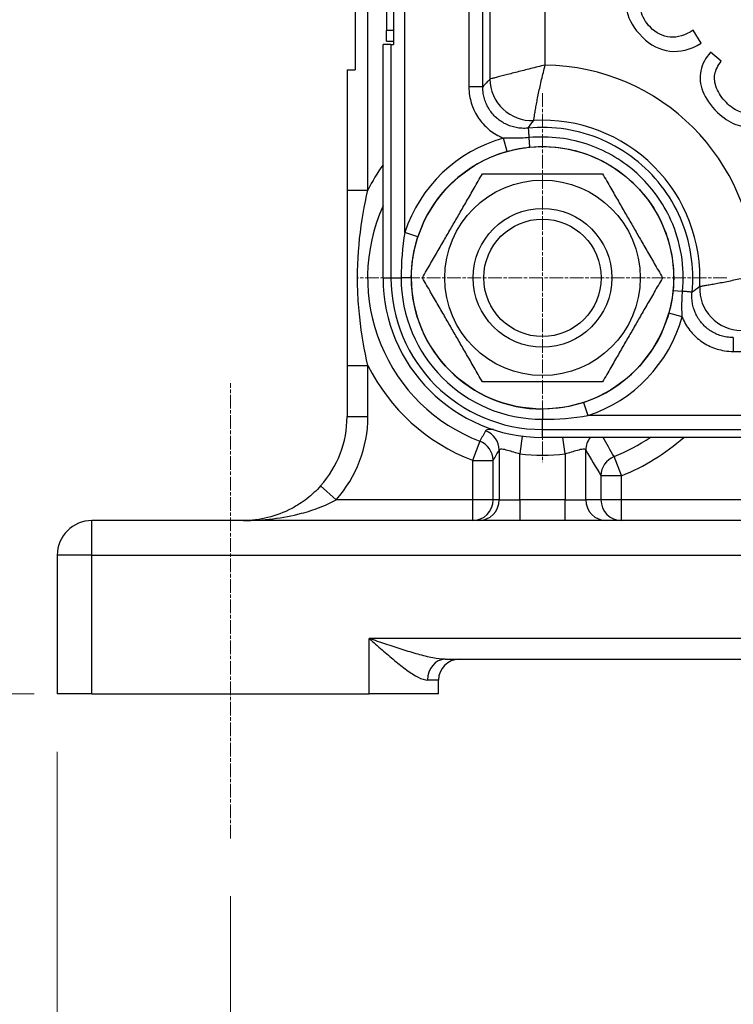
# Model space of a CAD drawing. Units: millimetres. Extents: x 130 to 1742, y 16 to 2270.
# Drawn here: x 321 to 424, y 279 to 421 of the extents above; entities that cross this region are included whole.
import ezdxf

# ---------------------------------------------------------------- set-up
doc = ezdxf.new("R2010")
doc.units = ezdxf.units.MM
doc.header["$LTSCALE"] = 8.333333
for name, pattern in [('CHAIN', [0.3543, 0.2362, -0.0295, 0.0591, -0.0295]), ('DASHDOT2', [12.7, 6.35, -3.175, 0, -3.175]), ('LONG_DASH_DOTTED', [0.3001, 0.2362, -0.0295, 0.0049, -0.0295])]:
    doc.linetypes.add(name, pattern=pattern)
for name, color, linetype, lineweight in [('Center Mark(Hillmar_metric)', 7, 'LONG_DASH_DOTTED', 18), ('Centerline(Hillmar_metric)', 7, 'LONG_DASH_DOTTED', 18), ('Dimensions(Hillmar_metric)', 7, 'Continuous', 13), ('Sketch Geometry(Hillmar_metric)', 7, 'Continuous', 25), ('Visible Edges(Hillmar_metric)', 7, 'Continuous', 25)]:
    doc.layers.add(name, color=color, linetype=linetype, lineweight=lineweight)
doc.layers.add('Visible Tangent Edges(Hillmar_Metric)', color=7, linetype='Continuous', lineweight=25, true_color=0xc0c0c0)
doc.styles.add('Hillmar_metric_Dimensions', font='arial.ttf')
doc.dimstyles.new('DEFAULT-ISO-Method 1b-Hillmar_metric', dxfattribs={"dimscale": 8.333333, "dimtxt": 2, "dimasz": 2.5, "dimexe": 1, "dimexo": 1, "dimgap": 0.25, "dimtad": 1, "dimtih": 1, "dimtoh": 1, "dimrnd": 1e-08, "dimdsep": 46, "dimtxsty": 'Hillmar_metric_Dimensions', "dimcen": 0.09, "dimdle": 8, "dimclrd": 7, "dimclre": 7, "dimclrt": 7, "dimazin": 2, "dimtfac": 0.75, "dimtmove": 0, "dimatfit": 3, "dimfxl": 1, "dimtolj": 1, "dimlwd": 9, "dimlwe": 9, "dimarcsym": 0})

# ---------------------------------------------------------------- blocks, each defined once
blk = doc.blocks.new('*D34')
at = {"layer": 'Defpoints', "color": 0, "linetype": 'Continuous', "transparency": 16777216}
for p in [(227.23, 649.59), (419.06, 649.59), (331.86, 324.14)]:
    blk.add_point(p, dxfattribs=at)
at = {"layer": 'Dimensions(Hillmar_metric)', "color": 7, "linetype": 'Continuous', "lineweight": 9, "transparency": 16777216}
for p, q in [((410.73, 649.59), (218.9, 649.59)), ((227.23, 628.75), (227.23, 497.46)), ((227.23, 344.97), (227.23, 476.26)), ((323.52, 324.14), (218.9, 324.14))]:
    blk.add_line(p, q, dxfattribs=at)
at = {"layer": 'Dimensions(Hillmar_metric)', "color": 7, "linetype": 'Continuous', "transparency": 16777216}
for points in [[(223.76, 628.75), (230.7, 628.75), (227.23, 649.59)], [(223.76, 344.97), (230.7, 344.97), (227.23, 324.14)]]:
    blk.add_solid(points, dxfattribs=at)
at = {"layer": 'Dimensions(Hillmar_metric)', "color": 7, "linetype": 'Continuous', "lineweight": 13, "transparency": 16777216, "insert": (227.23, 486.86), "char_height": 16.667, "attachment_point": 5, "style": 'Hillmar_metric_Dimensions'}
blk.add_mtext('\\A1;325', dxfattribs=at)
blk = doc.blocks.new('*D35')
at = {"layer": 'Defpoints', "color": 0, "linetype": 'Continuous', "transparency": 16777216}
for p in [(326.86, 324.14), (626.86, 324.14), (626.86, 223.94)]:
    blk.add_point(p, dxfattribs=at)
at = {"layer": 'Dimensions(Hillmar_metric)', "color": 7, "linetype": 'Continuous', "lineweight": 9, "transparency": 16777216}
for p, q in [((326.86, 315.81), (326.86, 215.6)), ((626.86, 315.81), (626.86, 215.6)), ((347.69, 223.94), (606.02, 223.94))]:
    blk.add_line(p, q, dxfattribs=at)
at = {"layer": 'Dimensions(Hillmar_metric)', "color": 7, "linetype": 'Continuous', "transparency": 16777216}
for points in [[(347.69, 227.41), (347.69, 220.46), (326.86, 223.94)], [(606.02, 227.41), (606.02, 220.46), (626.86, 223.94)]]:
    blk.add_solid(points, dxfattribs=at)
at = {"layer": 'Dimensions(Hillmar_metric)', "color": 7, "linetype": 'Continuous', "lineweight": 13, "transparency": 16777216, "insert": (476.86, 234.53), "char_height": 16.667, "attachment_point": 5, "style": 'Hillmar_metric_Dimensions'}
blk.add_mtext('\\A1;300', dxfattribs=at)
blk = doc.blocks.new('*D38')
at = {"layer": 'Defpoints', "color": 0, "linetype": 'Continuous', "transparency": 16777216}
for p in [(419.06, 649.59), (775.65, 519.69), (662.3, 406.34)]:
    blk.add_point(p, dxfattribs=at)
at = {"layer": 'Dimensions(Hillmar_metric)', "color": 7, "linetype": 'Continuous', "lineweight": 9, "transparency": 16777216}
for p, q in [((424.95, 655.48), (538.3, 768.83)), ((547.14, 748.2), (760.92, 534.42)), ((668.2, 412.23), (781.54, 525.58))]:
    blk.add_line(p, q, dxfattribs=at)
at = {"layer": 'Dimensions(Hillmar_metric)', "color": 7, "linetype": 'Continuous', "transparency": 16777216}
for points in [[(549.59, 750.66), (544.68, 745.75), (532.41, 762.93)], [(763.38, 536.88), (758.47, 531.97), (775.65, 519.69)]]:
    blk.add_solid(points, dxfattribs=at)
at = {"layer": 'Dimensions(Hillmar_metric)', "color": 7, "linetype": 'Continuous', "lineweight": 13, "transparency": 16777216, "insert": (661.52, 648.81), "char_height": 16.667, "attachment_point": 5, "rotation": 315, "style": 'Hillmar_metric_Dimensions'}
blk.add_mtext('\\A1;344', dxfattribs=at)
blk = doc.blocks.new('*D39')
at = {"layer": 'Defpoints', "color": 0, "linetype": 'Continuous', "transparency": 16777216}
for p in [(351.86, 303.31), (601.86, 303.31), (601.86, 268.17)]:
    blk.add_point(p, dxfattribs=at)
at = {"layer": 'Dimensions(Hillmar_metric)', "color": 7, "linetype": 'Continuous', "lineweight": 9, "transparency": 16777216}
for p, q in [((351.86, 294.97), (351.86, 259.84)), ((601.86, 294.97), (601.86, 259.84)), ((372.69, 268.17), (581.02, 268.17))]:
    blk.add_line(p, q, dxfattribs=at)
at = {"layer": 'Dimensions(Hillmar_metric)', "color": 7, "linetype": 'Continuous', "transparency": 16777216}
for points in [[(372.69, 271.64), (372.69, 264.7), (351.86, 268.17)], [(581.02, 271.64), (581.02, 264.7), (601.86, 268.17)]]:
    blk.add_solid(points, dxfattribs=at)
at = {"layer": 'Dimensions(Hillmar_metric)', "color": 7, "linetype": 'Continuous', "lineweight": 13, "transparency": 16777216, "insert": (476.86, 278.76), "char_height": 16.667, "attachment_point": 5, "style": 'Hillmar_metric_Dimensions'}
blk.add_mtext('\\A1;250', dxfattribs=at)
blk = doc.blocks.new('*D41')
at = {"layer": 'Defpoints', "color": 0, "linetype": 'Continuous', "transparency": 16777216}
for p in [(283.18, 507.88), (433.16, 507.88), (331.86, 324.14)]:
    blk.add_point(p, dxfattribs=at)
at = {"layer": 'Dimensions(Hillmar_metric)', "color": 7, "linetype": 'Continuous', "lineweight": 9, "transparency": 16777216}
for p, q in [((424.83, 507.88), (274.84, 507.88)), ((283.18, 487.05), (283.18, 426.6)), ((283.18, 344.97), (283.18, 405.42)), ((323.52, 324.14), (274.84, 324.14))]:
    blk.add_line(p, q, dxfattribs=at)
at = {"layer": 'Dimensions(Hillmar_metric)', "color": 7, "linetype": 'Continuous', "transparency": 16777216}
for points in [[(279.7, 487.05), (286.65, 487.05), (283.18, 507.88)], [(279.7, 344.97), (286.65, 344.97), (283.18, 324.14)]]:
    blk.add_solid(points, dxfattribs=at)
at = {"layer": 'Dimensions(Hillmar_metric)', "color": 7, "linetype": 'Continuous', "lineweight": 13, "transparency": 16777216, "insert": (283.18, 416.01), "char_height": 16.667, "attachment_point": 5, "style": 'Hillmar_metric_Dimensions'}
blk.add_mtext('\\A1;184', dxfattribs=at)

msp = doc.modelspace()

# ---------------------------------------------------------------- linework, layer by layer
at = {"layer": 'Center Mark(Hillmar_metric)', "linetype": 'CHAIN'}
for p, q in [((396.857, 410.739), (396.857, 357.539)), ((423.457, 384.139), (370.257, 384.139))]:
    msp.add_line(p, q, dxfattribs=at)
at = {"layer": 'Centerline(Hillmar_metric)', "linetype": 'CHAIN'}
msp.add_line((351.857, 303.306), (351.857, 368.973), dxfattribs=at)
at = {"layer": 'Sketch Geometry(Hillmar_metric)', "linetype": 'DASHDOT2'}
msp.add_arc((757.481, 744.764), 400, 190.22535, 262.91244, dxfattribs=at)
at = {"layer": 'Visible Edges(Hillmar_metric)'}
for p, q in [((369.857, 499.489), (369.857, 414.139)), ((375.357, 477.779), (375.357, 417.779)), ((374.357, 475.779), (374.357, 419.779)), ((374.357, 418.279), (374.357, 419.779)), ((419.73, 417.947), (418.609, 419.827)), ((374.996, 417.779), (373.857, 417.779)), ((373.857, 384.139), (373.857, 417.779)), ((374.357, 418.279), (375.357, 418.279)), ((374.996, 417.779), (375.357, 417.779)), ((422.645, 415.36), (421.11, 416.653)), ((368.669, 414.139), (369.857, 414.139)), ((368.669, 414.139), (368.669, 396.789)), ((368.669, 371.489), (368.669, 364.139)), ((430.497, 361.139), (396.857, 361.139)), ((621.857, 349.139), (331.857, 349.139)), ((326.857, 344.139), (326.857, 324.139)), ((382.811, 329.139), (570.903, 329.139)), ((381.857, 324.139), (381.857, 326.139)), ((331.857, 324.139), (326.857, 324.139)), ((331.857, 324.139), (371.857, 324.139)), ((381.857, 324.139), (371.857, 324.139))]:
    msp.add_line(p, q, dxfattribs=at)
for radius in [18.913, 14.1, 10, 10, 8.466]:
    msp.add_circle((396.857, 384.139), radius, dxfattribs=at)
for centre, radius, start, end in [((396.857, 384.139), 21.677, 95.57262, 95.57569), ((396.857, 384.139), 23, 180, 270), ((396.857, 384.139), 21.677, 354.42431, 354.42583), ((353.669, 364.139), 15, 318.18969, 0), ((331.857, 344.139), 5, 90, 180), ((384.857, 326.139), 3, 90, 180)]:
    msp.add_arc(centre, radius, start, end, dxfattribs=at)
for points, knots in [([(411.874, 430.097), (410.794, 429.016), (409.983, 427.806), (408.902, 425.127), (408.766, 423.826), (409.3, 421.303), (410.043, 420.062), (411.262, 418.844)], [-0.88078076, -0.88078076, -0.88078076, -0.88078076, -0.58718717, -0.58718717, -0.29359359, -0.29359359, 0, 0, 0, 0]), ([(412.418, 420.258), (411.728, 420.948), (411.265, 421.764), (410.794, 423.65), (410.894, 424.621), (411.768, 426.622), (412.467, 427.602), (413.427, 428.562)], [-0.72866876, -0.72866876, -0.72866876, -0.72866876, -0.48577917, -0.48577917, -0.24288959, -0.24288959, 0, 0, 0, 0]), ([(418.609, 419.827), (417.448, 419.079), (416.335, 418.754), (414.208, 418.95), (413.257, 419.418), (412.418, 420.258)], [-0.77039992, -0.77039992, -0.77039992, -0.77039992, -0.38519996, -0.38519996, 0, 0, 0, 0]), ([(411.262, 418.844), (412.441, 417.665), (413.76, 416.992), (416.68, 416.659), (418.184, 417.033), (419.73, 417.947)], [-1.3331004, -1.3331004, -1.3331004, -1.3331004, -0.6665502, -0.6665502, 0, 0, 0, 0]), ([(421.11, 416.653), (420.374, 415.871), (419.904, 414.985), (419.496, 413.001), (419.589, 412.011), (420.371, 410.033), (421.081, 409.025), (422.11, 407.995)], [-1.138939, -1.138939, -1.138939, -1.138939, -0.7592927, -0.7592927, -0.3796463, -0.3796463, 0, 0, 0, 0]), ([(423.378, 409.401), (422.734, 410.045), (422.267, 410.736), (421.686, 412.214), (421.6, 412.886), (421.836, 414.099), (422.145, 414.722), (422.645, 415.36)], [-0.96579526, -0.96579526, -0.96579526, -0.96579526, -0.64386351, -0.64386351, -0.32193175, -0.32193175, 0, 0, 0, 0]), ([(428.112, 408.513), (427.761, 408.162), (427.332, 407.945), (426.314, 407.778), (425.755, 407.872), (424.536, 408.412), (423.947, 408.832), (423.378, 409.401)], [-1.0784827, -1.0784827, -1.0784827, -1.0784827, -0.7189885, -0.7189885, -0.3594942, -0.3594942, 0, 0, 0, 0]), ([(422.11, 407.995), (422.915, 407.191), (423.789, 406.613), (425.674, 405.912), (426.584, 405.83), (428.338, 406.203), (429.078, 406.598), (429.681, 407.202)], [-0.67139191, -0.67139191, -0.67139191, -0.67139191, -0.44759461, -0.44759461, -0.2237973, -0.2237973, 0, 0, 0, 0]), ([(368.669, 396.789), (368.669, 394.374), (368.669, 389.575), (368.669, 383.532), (368.669, 377.506), (368.669, 373.905), (368.669, 371.489)], [-2.5363111, -2.5363111, -2.5363111, -2.5363111, -1.8116508, -1.0869905, -0.7246603, 0, 0, 0, 0]), ([(364.849, 354.139), (364.243, 353.461), (362.899, 352.215), (359.254, 349.886), (356.065, 349.148), (353.707, 349.139)], [-1.6368481, -1.6368481, -1.6368481, -1.6368481, -1.3094785, -0.9821089, -0.0037536, -0.0037536, -0.0037536, -0.0037536]), ([(353.707, 349.139), (353.698, 349.139), (353.689, 349.139), (353.676, 349.139), (353.672, 349.139), (353.669, 349.139)], [-0.0037535644, -0.0037535644, -0.0037535644, -0.0037535644, 0, 0, 0.0015913447, 0.0015913447, 0.0015913447, 0.0015913447])]:
    msp.add_open_spline(points, degree=3, knots=knots, dxfattribs=at)
for points in [[(379.536, 384.139), (383.867, 391.639), (388.197, 399.139)], [(388.197, 399.139), (396.857, 399.139), (405.517, 399.139)], [(405.517, 399.139), (409.847, 391.639), (414.178, 384.139)], [(388.197, 369.139), (383.867, 376.639), (379.536, 384.139)], [(414.178, 384.139), (409.847, 376.639), (405.517, 369.139)], [(405.517, 369.139), (396.857, 369.139), (388.197, 369.139)]]:
    msp.add_rational_spline(points, [1, 1.15470053838, 1], degree=2, dxfattribs=at)
at = {"layer": 'Visible Tangent Edges(Hillmar_Metric)'}
for p, q in [((376.994, 390.688), (376.994, 504.87)), ((371.669, 396.789), (371.669, 499.489)), ((386.247, 441.253), (386.247, 411.667)), ((388.239, 411.667), (388.239, 441.253)), ((389.278, 440.798), (389.278, 412.787)), ((397.247, 414.821), (397.247, 439.925)), ((375.357, 419.779), (374.357, 419.779)), ((374.996, 417.779), (374.996, 384.139)), ((393.606, 413.909), (393.606, 413.909)), ((389.741, 412.909), (389.741, 412.909)), ((388.361, 410.452), (388.359, 410.452)), ((391.754, 402.354), (391.215, 404.279)), ((395.05, 402.978), (394.918, 404.35)), ((368.669, 396.789), (371.669, 396.789)), ((378.892, 390.062), (376.994, 390.688)), ((373.857, 384.139), (374.996, 384.139)), ((374.996, 384.139), (376.465, 384.139)), ((377.934, 384.139), (376.465, 384.139)), ((415.696, 382.332), (417.068, 382.2)), ((416.996, 378.498), (415.072, 379.037)), ((424.384, 373.529), (453.971, 373.529)), ((368.669, 371.489), (371.669, 371.489)), ((371.669, 364.139), (371.669, 371.489)), ((396.857, 365.217), (396.857, 363.747)), ((402.78, 366.174), (403.406, 364.276)), ((368.669, 364.139), (371.669, 364.139)), ((396.857, 362.278), (396.857, 363.747)), ((517.588, 364.276), (403.406, 364.276)), ((396.857, 362.278), (430.497, 362.278)), ((396.857, 361.139), (396.857, 362.278)), ((387.812, 360.588), (386.752, 357.826)), ((393.932, 361.326), (393.606, 358.782)), ((400.108, 358.782), (399.806, 361.139)), ((390.617, 359.307), (390.617, 352.139)), ((403.097, 352.139), (403.097, 359.307)), ((386.752, 357.826), (389.741, 357.826)), ((386.752, 357.826), (386.752, 352.139)), ((389.741, 352.139), (389.741, 357.826)), ((393.606, 352.139), (393.606, 358.782)), ((400.108, 358.782), (400.108, 352.139)), ((408.274, 355.616), (407.175, 358.362)), ((405.286, 355.616), (408.274, 355.616)), ((405.286, 355.616), (405.286, 352.139)), ((408.274, 352.139), (408.274, 355.616)), ((364.849, 354.139), (367.085, 352.139)), ((386.752, 352.139), (367.085, 352.139)), ((389.741, 352.139), (386.752, 352.139)), ((386.752, 352.139), (386.752, 349.139)), ((390.617, 352.139), (389.741, 352.139)), ((390.617, 352.139), (393.606, 352.139)), ((393.606, 352.139), (393.606, 349.139)), ((400.108, 352.139), (393.606, 352.139)), ((400.108, 352.139), (403.097, 352.139)), ((400.108, 349.139), (400.108, 352.139)), ((405.286, 352.139), (403.097, 352.139)), ((408.274, 352.139), (405.286, 352.139)), ((408.274, 349.139), (408.274, 352.139)), ((540.71, 352.139), (408.274, 352.139)), ((331.857, 344.139), (331.857, 349.139)), ((331.857, 344.139), (326.857, 344.139)), ((331.857, 344.139), (621.857, 344.139)), ((331.857, 324.139), (331.857, 344.139)), ((371.857, 324.139), (371.857, 332.139)), ((581.857, 332.139), (371.857, 332.139)), ((381.857, 326.139), (380.283, 326.139))]:
    msp.add_line(p, q, dxfattribs=at)
for centre, radius, start, end in [((396.857, 384.139), 30.685, 0.72902, 89.27098), ((396.857, 384.139), 22.715, 356.79935, 93.20065), ((396.857, 384.139), 20.915, 105.6493, 161.75305), ((396.857, 384.139), 18.916, 105.6493, 161.75305), ((396.857, 384.139), 28.186, 144.68579, 153.33326), ((396.857, 384.139), 25.228, 155.73687, 248.99142), ((396.857, 384.139), 21.861, 180, 270), ((396.857, 384.139), 20.392, 180, 270), ((396.857, 384.139), 18.923, 180, 270), ((396.857, 384.139), 18.916, 288.24695, 344.3507), ((396.857, 384.139), 20.915, 288.24695, 344.3507), ((396.857, 384.139), 28.186, 206.66674, 248.99142), ((353.669, 364.139), 18, 318.18969, 0), ((396.857, 384.139), 27.766, 291.8154, 304.06887), ((396.857, 384.139), 30.724, 291.8154, 311.52973), ((396.857, 384.139), 25.565, 262.69408, 277.30592)]:
    msp.add_arc(centre, radius, start, end, dxfattribs=at)
for centre, major_axis, ratio, start_param, end_param in [((395.255, 412.787), (4.359, -4.123), 0.9919904, 3.9030754, 5.5217025), ((386.752, 410.452), (2.581, 1.53), 0.9855997, 5.0699926, 5.0708085), ((387.629, 408.971), (2.582, 1.527), 0.9855511, 5.1524339, 5.1531308), ((425.505, 382.537), (4.123, -4.359), 0.9919904, 3.9030754, 5.5217025), ((421.689, 374.911), (-1.527, -2.582), 0.9855511, 4.2717725, 4.2723438), ((387.629, 359.307), (-2.582, 1.527), 0.9855511, 3.6820898, 4.8881552), ((386.752, 357.826), (-2.581, 1.53), 0.9855997, 3.6830954, 4.8784572), ((406.085, 359.307), (-2.582, -1.527), 0.9855511, 5.0774536, 5.7426881), ((408.274, 355.616), (-2.579, -1.533), 0.9856588, 4.5589723, 5.7404547), ((386.752, 352.139), (0, -3), 0.9961947, 0, 1.5707963), ((387.629, 352.139), (0, -3), 0.9961947, 0, 1.5707963), ((406.085, 352.139), (0, -3), 0.9961947, 4.712389, 6.2831853), ((408.274, 352.139), (0, -3), 0.9961947, 4.712389, 6.2831853), ((382.811, 326.139), (0, 3), 0.8426501, 0, 1.5707963)]:
    msp.add_ellipse(centre, major_axis=major_axis, ratio=ratio, start_param=start_param, end_param=end_param, dxfattribs=at)
for points, knots in [([(397.247, 414.821), (397.239, 414.819), (397.231, 414.817), (396.532, 414.645), (395.142, 414.299), (393.489, 413.88), (392.261, 413.565), (391.397, 413.342), (390.63, 413.142), (389.975, 412.971), (389.495, 412.844), (389.32, 412.798), (389.278, 412.787)], [-0.36466093, -0.36466093, -0.36466093, -0.36466093, -0.36377393, -0.36377393, -0.29101915, -0.21826436, -0.18188697, -0.14550957, -0.10913218, -0.07275479, -0.03637739, 0, 0, 0, 0]), ([(395.589, 406.819), (395.595, 406.861), (395.622, 407.038), (395.698, 407.523), (395.808, 408.184), (395.944, 408.957), (396.108, 409.827), (396.355, 411.062), (396.719, 412.719), (397.062, 414.108), (397.243, 414.805), (397.245, 414.813), (397.247, 414.821)], [0, 0, 0, 0, 0.03637739, 0.07275479, 0.10913218, 0.14550957, 0.18188697, 0.21826436, 0.29101915, 0.36377393, 0.36377393, 0.36466093, 0.36466093, 0.36466093, 0.36466093]), ([(388.239, 411.667), (388.217, 411.667), (388.067, 411.667), (387.363, 411.667), (386.633, 411.667), (386.247, 411.667)], [0, 0, 0, 0, 0.2857143, 0.5714286, 1, 1, 1, 1]), ([(386.247, 411.667), (386.247, 411.241), (386.309, 410.458), (386.567, 409.337), (386.949, 408.326), (387.464, 407.377), (388.102, 406.506), (388.852, 405.73), (389.699, 405.063), (390.501, 404.592), (391.02, 404.358), (391.215, 404.279)], [-10.38084406, -10.38084406, -10.38084406, -10.38084406, -10.25295752, -10.14513893, -10.03721145, -9.92956808, -9.82212572, -9.71441445, -9.60696703, -9.49947515, -9.43632202, -9.43632202, -9.43632202, -9.43632202]), ([(394.787, 405.717), (394.48, 405.686), (394.173, 405.681), (393.866, 405.699), (393.595, 405.714), (393.325, 405.748), (393.059, 405.8), (392.794, 405.852), (392.532, 405.921), (392.276, 406.007), (392.021, 406.094), (391.771, 406.197), (391.529, 406.317), (391.288, 406.436), (391.055, 406.572), (390.833, 406.723), (390.802, 406.743), (390.773, 406.764), (390.743, 406.785), (390.553, 406.919), (390.372, 407.065), (390.199, 407.221), (390, 407.402), (389.813, 407.596), (389.639, 407.803), (389.466, 408.008), (389.307, 408.226), (389.163, 408.453), (389.068, 408.603), (388.98, 408.758), (388.898, 408.917), (388.857, 408.998), (388.817, 409.08), (388.779, 409.163), (388.667, 409.409), (388.572, 409.662), (388.494, 409.921), (388.416, 410.18), (388.356, 410.444), (388.314, 410.711), (388.263, 411.027), (388.238, 411.346), (388.239, 411.667)], [9.0525978, 9.0525978, 9.0525978, 9.0525978, 9.1754317, 9.1754317, 9.1754317, 9.2836286, 9.2836286, 9.2836286, 9.3915845, 9.3915845, 9.3915845, 9.4994751, 9.4994751, 9.4994751, 9.606967, 9.606967, 9.606967, 9.6215205, 9.6215205, 9.6215205, 9.7144144, 9.7144144, 9.7144144, 9.8221257, 9.8221257, 9.8221257, 9.9295681, 9.9295681, 9.9295681, 10.0008312, 10.0008312, 10.0008312, 10.0372114, 10.0372114, 10.0372114, 10.1451389, 10.1451389, 10.1451389, 10.2529575, 10.2529575, 10.2529575, 10.3808441, 10.3808441, 10.3808441, 10.3808441]), ([(418.434, 382.069), (418.782, 385.689), (417.899, 391.25), (413.237, 399.144), (405.832, 404.896), (398.407, 406.064), (394.787, 405.717)], [5.587717, 5.587717, 5.587717, 5.587717, 6.5776829, 7.0726659, 8.0626319, 9.0525978, 9.0525978, 9.0525978, 9.0525978]), ([(394.787, 405.717), (394.79, 405.691), (394.806, 405.524), (394.859, 404.968), (394.898, 404.559), (394.918, 404.35)], [-1, -1, -1, -1, -0.66629928, -0.44383213, -0.22136507, -0.22136507, -0.22136507, -0.22136507]), ([(417.068, 382.2), (417.401, 385.678), (416.814, 389.262), (414.236, 395), (412.556, 397.313), (408.529, 400.962), (406.201, 402.358), (400.911, 404.255), (397.864, 404.633), (394.918, 404.35)], [-3.0945495, -3.0945495, -3.0945495, -3.0945495, -1.2592104, -1.2592104, 0.1989425, 0.1989425, 1.5855163, 1.5855163, 3.1415927, 3.1415927, 3.1415927, 3.1415927]), ([(394.918, 404.349), (394.538, 404.313), (394.156, 404.288), (393.784, 404.274), (393.726, 404.271), (393.668, 404.269), (393.61, 404.268), (393.318, 404.259), (393.034, 404.255), (392.758, 404.256), (392.622, 404.256), (392.488, 404.257), (392.356, 404.259), (392.125, 404.261), (391.901, 404.266), (391.685, 404.27), (391.669, 404.27), (391.653, 404.271), (391.637, 404.271), (391.493, 404.274), (391.352, 404.276), (391.215, 404.279)], [-2.8796611, -2.8796611, -2.8796611, -2.8796611, -1.1771176, -1.1771176, -1.1771176, -0.9110619, -0.9110619, -0.9110619, 0.4344201, 0.4344201, 0.4344201, 1.0995574, 1.0995574, 1.0995574, 2.2696986, 2.2696986, 2.2696986, 2.3561945, 2.3561945, 2.3561945, 3.1415927, 3.1415927, 3.1415927, 3.1415927]), ([(391.754, 402.354), (392.529, 402.571), (393.313, 402.743), (394.107, 402.862), (394.42, 402.909), (394.734, 402.948), (395.05, 402.978)], [-3.1415927, -3.1415927, -3.1415927, -3.1415927, 1.1773104, 1.1773104, 1.1773104, 2.8796611, 2.8796611, 2.8796611, 2.8796611]), ([(395.05, 402.978), (396.622, 403.129), (401.445, 402.99), (408.959, 399.737), (414.992, 391.947), (415.997, 385.479), (415.696, 382.332)], [-3.1415927, -3.1415927, -3.1415927, -3.1415927, -2.2507152, -0.4689603, 1.3127946, 3.0945495, 3.0945495, 3.0945495, 3.0945495]), ([(371.669, 371.489), (371.184, 373.661), (370.545, 377.166), (370.057, 383.474), (370.321, 389.948), (371.184, 394.617), (371.669, 396.789)], [0, 0, 0, 0, 0.7246603, 1.0869905, 1.8116508, 2.5363111, 2.5363111, 2.5363111, 2.5363111]), ([(427.539, 384.53), (427.531, 384.527), (427.522, 384.525), (426.826, 384.344), (425.437, 384.001), (423.78, 383.638), (422.544, 383.39), (421.675, 383.226), (420.901, 383.09), (420.24, 382.98), (419.756, 382.904), (419.579, 382.877), (419.537, 382.871)], [-0.000887, -0.000887, -0.000887, -0.000887, 0, 0, 0.07275479, 0.14550957, 0.18188697, 0.21826436, 0.25464175, 0.29101915, 0.32739654, 0.36377393, 0.36377393, 0.36377393, 0.36377393]), ([(415.696, 382.332), (415.65, 381.854), (415.497, 380.744), (415.245, 379.653), (415.072, 379.037)], [-3.1415927, -3.1415927, -3.1415927, -3.1415927, -0.448799, 3.1415927, 3.1415927, 3.1415927, 3.1415927]), ([(416.996, 378.498), (416.994, 378.651), (416.991, 378.81), (416.988, 378.973), (416.981, 379.312), (416.974, 379.67), (416.974, 380.045), (416.973, 380.194), (416.974, 380.345), (416.977, 380.499), (416.979, 380.685), (416.984, 380.875), (416.991, 381.067), (417.006, 381.44), (417.031, 381.82), (417.067, 382.201)], [-3.1415927, -3.1415927, -3.1415927, -3.1415927, -2.2228816, -2.2228816, -2.2228816, -0.3086278, -0.3086278, -0.3086278, 0.448799, 0.448799, 0.448799, 1.3662024, 1.3662024, 1.3662024, 3.1415927, 3.1415927, 3.1415927, 3.1415927]), ([(418.434, 382.069), (418.412, 382.072), (418.263, 382.086), (417.717, 382.138), (417.263, 382.182), (417.068, 382.2)], [0, 0, 0, 0, 0.28571429, 0.57142857, 0.77926851, 0.77926851, 0.77926851, 0.77926851]), ([(424.384, 375.521), (424.064, 375.521), (423.744, 375.546), (423.428, 375.597), (423.161, 375.64), (422.896, 375.702), (422.636, 375.78), (422.378, 375.859), (422.124, 375.954), (421.879, 376.066), (421.633, 376.178), (421.395, 376.306), (421.166, 376.45), (420.939, 376.593), (420.721, 376.752), (420.515, 376.925), (420.495, 376.941), (420.475, 376.958), (420.455, 376.975), (420.272, 377.134), (420.098, 377.304), (419.936, 377.485), (419.756, 377.685), (419.589, 377.898), (419.438, 378.12), (419.287, 378.343), (419.151, 378.575), (419.031, 378.816), (418.956, 378.966), (418.887, 379.119), (418.826, 379.275), (418.788, 379.369), (418.753, 379.465), (418.721, 379.561), (418.634, 379.817), (418.565, 380.079), (418.514, 380.345), (418.463, 380.61), (418.43, 380.879), (418.415, 381.149), (418.398, 381.455), (418.404, 381.763), (418.434, 382.069)], [4.2594709, 4.2594709, 4.2594709, 4.2594709, 4.3874826, 4.3874826, 4.3874826, 4.4956762, 4.4956762, 4.4956762, 4.6036297, 4.6036297, 4.6036297, 4.7115185, 4.7115185, 4.7115185, 4.819008, 4.819008, 4.819008, 4.8294524, 4.8294524, 4.8294524, 4.9264557, 4.9264557, 4.9264557, 5.0341672, 5.0341672, 5.0341672, 5.14161, 5.14161, 5.14161, 5.2086035, 5.2086035, 5.2086035, 5.2492557, 5.2492557, 5.2492557, 5.3571858, 5.3571858, 5.3571858, 5.465008, 5.465008, 5.465008, 5.587717, 5.587717, 5.587717, 5.587717]), ([(416.996, 378.498), (417.074, 378.305), (417.307, 377.788), (417.777, 376.987), (418.443, 376.139), (419.219, 375.389), (420.089, 374.75), (421.039, 374.234), (422.051, 373.85), (423.174, 373.591), (423.958, 373.529), (424.384, 373.529)], [-5.20399256, -5.20399256, -5.20399256, -5.20399256, -5.14160998, -5.03416716, -4.92645568, -4.81900804, -4.71151846, -4.60362971, -4.49567617, -4.38748263, -4.25947088, -4.25947088, -4.25947088, -4.25947088]), ([(424.384, 375.521), (424.384, 375.488), (424.384, 375.215), (424.384, 374.342), (424.384, 373.786), (424.384, 373.529)], [-1, -1, -1, -1, -0.5714286, -0.2857143, 0, 0, 0, 0]), ([(389.776, 362.256), (389.614, 362.267), (389.468, 362.273), (389.338, 362.271), (388.964, 362.267), (388.73, 362.205), (388.659, 362.08)], [-0.34422697, -0.34422697, -0.34422697, -0.34422697, -0.25573646, -0.25573646, -0.25573646, 0, 0, 0, 0]), ([(390.617, 359.307), (390.654, 359.432), (390.782, 359.485), (390.991, 359.475), (391.2, 359.464), (391.489, 359.39), (391.83, 359.292), (392.342, 359.145), (392.972, 358.945), (393.606, 358.782)], [0.00000001, 0.00000001, 0.00000001, 0.00000001, 0.25573646, 0.25573646, 0.25573646, 0.51147292, 0.51147292, 0.51147292, 0.89507761, 0.89507761, 0.89507761, 0.89507761]), ([(400.108, 358.782), (400.742, 358.945), (401.372, 359.145), (401.884, 359.292), (402.225, 359.39), (402.514, 359.464), (402.723, 359.475), (402.932, 359.485), (403.06, 359.432), (403.097, 359.307)], [0, 0, 0, 0, 0.38360532, 0.38360532, 0.38360532, 0.6393422, 0.6393422, 0.6393422, 0.89507909, 0.89507909, 0.89507909, 0.89507909]), ([(353.713, 349.139), (356.543, 349.144), (360.37, 349.587), (364.745, 350.985), (366.358, 351.733), (367.085, 352.139)], [0.003523, 0.003523, 0.003523, 0.003523, 0.9821089, 1.3094785, 1.6368481, 1.6368481, 1.6368481, 1.6368481]), ([(382.811, 329.139), (382.292, 329.139), (381.07, 329.304), (378.934, 329.842), (376.645, 330.538), (374.278, 331.317), (372.671, 331.863), (371.867, 332.136), (371.862, 332.137), (371.857, 332.139)], [-1.4482953, -1.4482953, -1.4482953, -1.4482953, -1.1586362, -0.8689772, -0.5793181, -0.2896591, 0, 0, 0.0018638, 0.0018638, 0.0018638, 0.0018638]), ([(371.857, 332.139), (371.861, 332.136), (371.865, 332.132), (372.483, 331.586), (373.72, 330.494), (375.54, 328.937), (377.301, 327.546), (378.944, 326.469), (379.884, 326.139), (380.283, 326.139)], [-0.0018638, -0.0018638, -0.0018638, -0.0018638, 0, 0, 0.2896591, 0.5793181, 0.8689772, 1.1586362, 1.4482953, 1.4482953, 1.4482953, 1.4482953])]:
    msp.add_open_spline(points, degree=3, knots=knots, dxfattribs=at)
for points in [[(389.278, 412.787), (388.932, 412.421), (388.585, 412.047), (388.239, 411.667)], [(391.665, 406.246), (391.668, 406.246), (391.671, 406.246), (391.673, 406.247)], [(394.787, 405.717), (395.051, 406.09), (395.319, 406.457), (395.589, 406.819)], [(376.994, 390.688), (376.648, 388.587), (376.465, 386.351), (376.465, 384.139)], [(377.934, 384.139), (377.934, 386.14), (378.265, 388.162), (378.892, 390.062)], [(419.537, 382.871), (419.175, 382.601), (418.808, 382.334), (418.434, 382.069)], [(418.961, 378.95), (418.961, 378.949), (418.961, 378.948), (418.96, 378.946)], [(402.78, 366.174), (400.877, 365.547), (398.869, 365.217), (396.857, 365.217)], [(396.857, 363.747), (399.081, 363.747), (401.302, 363.929), (403.406, 364.276)], [(388.659, 362.08), (388.378, 361.582), (388.095, 361.084), (387.812, 360.588)], [(407.175, 358.362), (406.644, 359.286), (406.115, 360.211), (405.588, 361.139)], [(389.741, 357.826), (390.033, 358.319), (390.325, 358.813), (390.617, 359.307)], [(403.097, 359.307), (403.826, 358.074), (404.556, 356.843), (405.286, 355.616)]]:
    msp.add_open_spline(points, degree=3, dxfattribs=at)

# ---------------------------------------------------------------- dimensions: what is measured, and where the dimension line sits
at = {"layer": 'Dimensions(Hillmar_metric)', "color": 7, "linetype": 'Continuous', "lineweight": 13}
for base, p1, p2, angle, override, picture, middle in [((775.652, 519.69), (419.06, 649.587), (662.305, 406.342), 135, {"dimgap": 0.25, "dimtih": 0, "dimtoh": 0, "dimdec": 2, "dimtol": 0, "dimlim": 0, "dimtp": 0, "dimtm": 0, "dimtdec": 2, "dimtofl": 0, "dimatfit": 1}, '*D38', (654.03, 641.312)), ((227.23, 649.587), (331.857, 324.139), (419.06, 649.587), 90, {"dimgap": 0.25, "dimdec": 0, "dimtol": 0, "dimlim": 0, "dimtp": 0, "dimtm": 0, "dimtdec": 2, "dimtofl": 0, "dimatfit": 1}, '*D34', (227.23, 486.863)), ((283.177, 507.883), (331.857, 324.139), (433.164, 507.883), 270, {"dimgap": 0.25, "dimdec": 0, "dimtol": 0, "dimlim": 0, "dimtp": 0, "dimtm": 0, "dimtdec": 2, "dimtofl": 0, "dimatfit": 1}, '*D41', (283.177, 416.011)), ((626.857, 223.935), (326.857, 324.139), (626.857, 324.139), 180, {"dimgap": 0.25, "dimtih": 0, "dimtoh": 0, "dimdec": 2, "dimtol": 0, "dimlim": 0, "dimtp": 0, "dimtm": 0, "dimtdec": 2, "dimtofl": 0, "dimatfit": 1}, '*D35', (476.857, 223.935))]:
    dim = msp.add_linear_dim(base=base, p1=p1, p2=p2, angle=angle, dimstyle='DEFAULT-ISO-Method 1b-Hillmar_metric', override=override, dxfattribs=at)
    dim.commit()
    dim.dimension.update_dxf_attribs({"geometry": picture, "text_midpoint": middle, "dimtype": 160})
dim = msp.add_linear_dim(base=(601.857, 268.169), p1=(351.857, 303.306), p2=(601.857, 303.306), dimstyle='DEFAULT-ISO-Method 1b-Hillmar_metric', override={"dimgap": 0.25, "dimtih": 0, "dimtoh": 0, "dimdec": 2, "dimtol": 0, "dimlim": 0, "dimtp": 0, "dimtm": 0, "dimtdec": 2, "dimtofl": 0, "dimatfit": 1}, dxfattribs=at)
dim.commit()
dim.dimension.update_dxf_attribs({"geometry": '*D39', "text_midpoint": (476.857, 268.169), "dimtype": 160})

doc.saveas('drawing.dxf')
